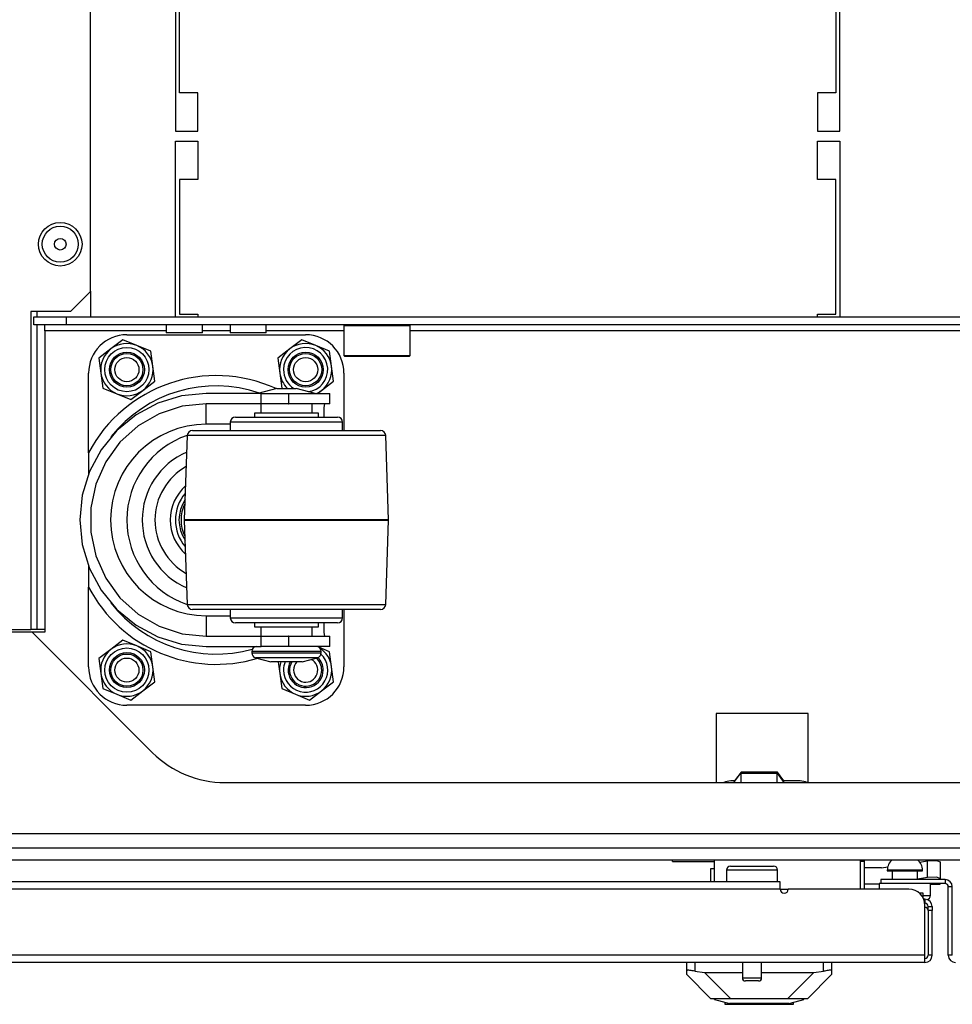
# Model space of a CAD drawing. Units: inches. Extents: x -241 to 41, y -59 to 159.
# Drawn here: x -146 to -137, y -59 to -49 of the extents above; entities that cross this region are included whole.
import ezdxf

# ---------------------------------------------------------------- set-up
doc = ezdxf.new("R2010")
doc.units = ezdxf.units.IN
doc.header["$MEASUREMENT"] = 0
doc.layers.add('TFR-TRI', color=7, linetype='CONTINUOUS')

msp = doc.modelspace()

# ---------------------------------------------------------------- linework, layer by layer
at = {"layer": 'TFR-TRI', "color": 155, "linetype": 'Continuous'}
for p, q in [((-145.124, -51.8021), (-145.124, -21.8249)), ((-144.29, -48.8647), (-144.29, -50.2347)), ((-144.2507, -49.8607), (-144.2507, -48.8647)), ((-137.8294, -48.8647), (-137.8294, -49.8607)), ((-137.79, -50.2347), (-137.79, -48.8647)), ((-144.0735, -49.8607), (-144.2507, -49.8607)), ((-144.0735, -50.2347), (-144.0735, -49.8607)), ((-138.0066, -49.8607), (-138.0066, -50.2347)), ((-137.8294, -49.8607), (-138.0066, -49.8607)), ((-144.29, -50.2347), (-144.0735, -50.2347)), ((-138.0066, -50.2347), (-137.79, -50.2347)), ((-144.29, -52.0497), (-144.29, -50.3332)), ((-144.29, -50.3332), (-144.0735, -50.3332)), ((-144.0735, -50.3332), (-144.0735, -50.7072)), ((-138.0066, -50.7072), (-138.0066, -50.3332)), ((-138.0066, -50.3332), (-137.79, -50.3332)), ((-137.79, -50.3332), (-137.79, -52.0497)), ((-144.0735, -50.7072), (-144.2507, -50.7072)), ((-144.2507, -50.7072), (-144.2507, -52.0261)), ((-137.8294, -50.7072), (-138.0066, -50.7072)), ((-137.8294, -52.0261), (-137.8294, -50.7072)), ((-145.3208, -51.9989), (-145.124, -51.8021)), ((-145.124, -51.8016), (-145.124, -52.0493)), ((-145.3208, -51.9989), (-145.7067, -51.9989)), ((-145.7067, -51.9989), (-145.7067, -55.1092)), ((-145.6476, -51.9989), (-145.6476, -52.0492)), ((-145.6778, -52.0497), (-145.3629, -52.0497)), ((-145.6778, -52.1284), (-145.6778, -52.0497)), ((-145.3629, -52.0497), (-128.2487, -52.0497)), ((-145.3629, -52.0497), (-145.3629, -52.1284)), ((-144.2507, -52.0261), (-144.0735, -52.0261)), ((-144.0735, -52.0261), (-144.0735, -52.0497)), ((-138.0066, -52.0497), (-138.0066, -52.0261)), ((-138.0066, -52.0261), (-137.8294, -52.0261)), ((-145.3629, -52.1284), (-145.6778, -52.1284)), ((-145.6476, -52.1281), (-145.6476, -55.1092)), ((-145.5696, -52.1457), (-145.5696, -52.1284)), ((-145.5696, -52.1875), (-145.5696, -52.1457)), ((-144.3821, -52.1875), (-145.5696, -52.1875)), ((-145.5696, -52.1875), (-145.5696, -55.1363)), ((-128.2487, -52.1284), (-145.3629, -52.1284)), ((-144.3822, -52.1284), (-144.3822, -52.2072)), ((-144.3303, -52.2072), (-144.3822, -52.2072)), ((-144.205, -52.2072), (-144.3303, -52.2072)), ((-144.0797, -52.2072), (-144.205, -52.2072)), ((-144.0278, -52.2072), (-144.0797, -52.2072)), ((-144.0278, -52.2072), (-144.0278, -52.1284)), ((-143.7568, -52.1875), (-144.0277, -52.1875)), ((-143.757, -52.1284), (-143.757, -52.2072)), ((-143.7051, -52.2072), (-143.757, -52.2072)), ((-143.5798, -52.2072), (-143.7051, -52.2072)), ((-143.4545, -52.2072), (-143.5798, -52.2072)), ((-143.4026, -52.2072), (-143.4545, -52.2072)), ((-143.4026, -52.2072), (-143.4026, -52.1284)), ((-142.6422, -52.1875), (-143.4024, -52.1875)), ((-142.6325, -52.1284), (-142.6424, -52.1383)), ((-142.6424, -52.1383), (-142.6424, -52.4296)), ((-142.5989, -52.1383), (-142.6424, -52.1383)), ((-142.48, -52.1383), (-142.5989, -52.1383)), ((-142.3176, -52.1383), (-142.48, -52.1383)), ((-142.1552, -52.1383), (-142.3176, -52.1383)), ((-142.0363, -52.1383), (-142.1552, -52.1383)), ((-141.9928, -52.1383), (-142.0363, -52.1383)), ((-141.9928, -52.1383), (-142.0026, -52.1284)), ((-141.9928, -52.4296), (-141.9928, -52.1383)), ((-131.619, -52.1875), (-141.9926, -52.1875)), ((-144.8059, -52.2749), (-144.9231, -52.3648)), ((-144.6694, -52.3315), (-144.8059, -52.2749)), ((-144.7674, -52.2266), (-143.0174, -52.2266)), ((-143.0559, -52.2749), (-143.1731, -52.3648)), ((-142.9194, -52.3315), (-143.0559, -52.2749)), ((-144.9231, -52.3648), (-145.0404, -52.4547)), ((-144.5329, -52.3881), (-144.6694, -52.3315)), ((-144.5137, -52.5346), (-144.5329, -52.3881)), ((-143.1731, -52.3648), (-143.2904, -52.4547)), ((-142.7829, -52.3881), (-142.9194, -52.3315)), ((-142.7637, -52.5346), (-142.7829, -52.3881)), ((-145.0404, -52.4547), (-145.0211, -52.6012)), ((-143.2904, -52.4547), (-143.2711, -52.6012)), ((-142.6424, -52.4296), (-142.6325, -52.4395)), ((-142.6424, -52.4296), (-142.6102, -52.4296)), ((-142.5904, -52.4395), (-142.6325, -52.4395)), ((-142.6102, -52.4296), (-142.5201, -52.4296)), ((-142.4751, -52.4395), (-142.5904, -52.4395)), ((-142.5201, -52.4296), (-142.3899, -52.4296)), ((-142.3176, -52.4395), (-142.4751, -52.4395)), ((-142.3899, -52.4296), (-142.2453, -52.4296)), ((-142.1601, -52.4395), (-142.3176, -52.4395)), ((-142.2453, -52.4296), (-142.1151, -52.4296)), ((-142.0448, -52.4395), (-142.1601, -52.4395)), ((-142.1151, -52.4296), (-142.025, -52.4296)), ((-142.0026, -52.4395), (-142.0448, -52.4395)), ((-142.025, -52.4296), (-141.9928, -52.4296)), ((-142.0026, -52.4395), (-141.9928, -52.4296)), ((-145.1424, -53.3814), (-145.1424, -52.6016)), ((-145.0211, -52.6012), (-145.0019, -52.7477)), ((-144.4944, -52.6811), (-144.5137, -52.5346)), ((-143.2711, -52.6012), (-143.2519, -52.7477)), ((-142.7444, -52.6811), (-142.7637, -52.5346)), ((-142.6424, -52.6016), (-142.6424, -53.1641)), ((-144.6117, -52.771), (-144.4944, -52.6811)), ((-142.8617, -52.771), (-142.7444, -52.6811)), ((-145.0019, -52.7477), (-144.8654, -52.8043)), ((-144.7289, -52.8609), (-144.6117, -52.771)), ((-143.2987, -52.7516), (-143.4853, -52.8016)), ((-143.2987, -52.7516), (-143.252, -52.7516)), ((-143.252, -52.7516), (-143.1586, -52.7516)), ((-143.2519, -52.7477), (-143.2424, -52.7516)), ((-143.1586, -52.7516), (-143.1119, -52.7516)), ((-142.9253, -52.8016), (-143.1119, -52.7516)), ((-142.9017, -52.8016), (-142.8617, -52.771)), ((-144.8654, -52.8043), (-144.7289, -52.8609)), ((-144.2312, -52.8254), (-144.4633, -52.8958)), ((-143.9897, -52.8016), (-144.2312, -52.8254)), ((-143.4533, -52.8016), (-143.9897, -52.8016)), ((-143.4533, -52.8016), (-143.329, -52.8016)), ((-143.4533, -52.9016), (-143.4533, -52.8016)), ((-143.329, -52.8016), (-143.1856, -52.8016)), ((-143.1856, -52.8016), (-143.1821, -52.8016)), ((-143.1856, -52.8016), (-143.1856, -52.9016)), ((-143.1821, -52.9016), (-143.1821, -52.8016)), ((-143.1821, -52.8016), (-142.9821, -52.8016)), ((-142.9821, -52.8016), (-142.8357, -52.8016)), ((-142.8357, -52.8016), (-142.7821, -52.8016)), ((-142.7821, -52.9016), (-142.7821, -52.8016)), ((-144.4633, -52.8958), (-144.6773, -53.0102)), ((-144.2262, -52.9265), (-144.4524, -53)), ((-143.9897, -52.9016), (-144.2262, -52.9265)), ((-143.4533, -52.9016), (-143.9897, -52.9016)), ((-143.9897, -52.9602), (-143.9897, -52.9016)), ((-143.9897, -53.1016), (-143.9897, -52.9602)), ((-143.4553, -52.9016), (-143.4553, -52.9941)), ((-143.329, -52.9016), (-143.4533, -52.9016)), ((-143.1856, -52.9016), (-143.329, -52.9016)), ((-143.1856, -52.9016), (-143.1821, -52.9016)), ((-142.9821, -52.9016), (-143.1821, -52.9016)), ((-142.8357, -52.9016), (-142.9821, -52.9016)), ((-142.9553, -52.9941), (-142.9553, -52.9016)), ((-142.8382, -52.9373), (-142.8408, -53.0316)), ((-142.8342, -52.9016), (-142.8382, -52.9373)), ((-142.7821, -52.9016), (-142.8357, -52.9016)), ((-144.6773, -53.0102), (-144.8648, -53.1641)), ((-144.4524, -53), (-144.6583, -53.1189)), ((-143.7553, -53.0816), (-143.7553, -53.1641)), ((-143.7135, -53.0816), (-143.7553, -53.0816)), ((-143.5942, -53.0816), (-143.7135, -53.0816)), ((-143.7053, -53.0316), (-143.6672, -53.0316)), ((-143.6672, -53.0316), (-143.5589, -53.0316)), ((-143.4158, -53.0816), (-143.5942, -53.0816)), ((-143.5589, -53.0316), (-143.3967, -53.0316)), ((-143.5178, -52.9941), (-143.5178, -53.0316)), ((-143.4759, -52.9941), (-143.5178, -52.9941)), ((-143.3616, -52.9941), (-143.4759, -52.9941)), ((-143.2053, -53.0816), (-143.4158, -53.0816)), ((-143.3967, -53.0316), (-143.2053, -53.0316)), ((-143.2053, -52.9941), (-143.3616, -52.9941)), ((-143.0491, -52.9941), (-143.2053, -52.9941)), ((-143.2053, -53.0316), (-143.014, -53.0316)), ((-142.9948, -53.0816), (-143.2053, -53.0816)), ((-142.9347, -52.9941), (-143.0491, -52.9941)), ((-143.014, -53.0316), (-142.8518, -53.0316)), ((-142.8164, -53.0816), (-142.9948, -53.0816)), ((-142.8928, -52.9941), (-142.9347, -52.9941)), ((-142.8928, -53.0316), (-142.8928, -52.9941)), ((-142.8518, -53.0316), (-142.7434, -53.0316)), ((-142.6972, -53.0816), (-142.8164, -53.0816)), ((-142.7434, -53.0316), (-142.7053, -53.0316)), ((-142.6553, -53.0816), (-142.6972, -53.0816)), ((-142.6553, -53.1641), (-142.6553, -53.0816)), ((-144.8648, -53.1641), (-145.0187, -53.3516)), ((-144.6583, -53.1189), (-144.8351, -53.278)), ((-144.1265, -53.1641), (-144.0892, -53.1641)), ((-144.0892, -53.1641), (-143.9803, -53.1641)), ((-143.7553, -53.1016), (-143.9897, -53.1016)), ((-143.9803, -53.1641), (-143.8086, -53.1641)), ((-143.8086, -53.1641), (-143.588, -53.1641)), ((-143.588, -53.1641), (-143.3365, -53.1641)), ((-143.3365, -53.1641), (-143.0743, -53.1641)), ((-143.0743, -53.1641), (-142.8227, -53.1641)), ((-142.8227, -53.1641), (-142.6021, -53.1641)), ((-142.6021, -53.1641), (-142.4304, -53.1641)), ((-142.4304, -53.1641), (-142.3215, -53.1641)), ((-142.3215, -53.1641), (-142.2842, -53.1641)), ((-144.1764, -53.2124), (-144.2053, -54.0391)), ((-144.1434, -53.2124), (-144.1764, -53.2124)), ((-144.0463, -53.2124), (-144.1434, -53.2124)), ((-143.892, -53.2124), (-144.0463, -53.2124)), ((-143.6909, -53.2124), (-143.892, -53.2124)), ((-143.4567, -53.2124), (-143.6909, -53.2124)), ((-143.2053, -53.2124), (-143.4567, -53.2124)), ((-142.954, -53.2124), (-143.2053, -53.2124)), ((-142.7198, -53.2124), (-142.954, -53.2124)), ((-142.5186, -53.2124), (-142.7198, -53.2124)), ((-142.3643, -53.2124), (-142.5186, -53.2124)), ((-142.2673, -53.2124), (-142.3643, -53.2124)), ((-142.2342, -53.2124), (-142.2673, -53.2124)), ((-142.2053, -54.0391), (-142.2342, -53.2124)), ((-145.0187, -53.3516), (-145.133, -53.5656)), ((-144.8351, -53.278), (-144.9748, -53.4704)), ((-145.1424, -53.3814), (-145.1424, -53.4443)), ((-145.1424, -53.4443), (-145.1424, -53.5081)), ((-145.133, -53.5656), (-145.2035, -53.7977)), ((-145.1424, -53.5081), (-145.1424, -53.5894)), ((-144.9748, -53.4704), (-145.0716, -53.6876)), ((-145.0716, -53.6876), (-145.121, -53.9202)), ((-145.2035, -53.7977), (-145.2272, -54.0391)), ((-145.121, -53.9202), (-145.121, -54.158)), ((-145.2272, -54.0391), (-145.2035, -54.2805)), ((-144.2053, -54.0391), (-144.2053, -54.0392)), ((-144.1712, -54.0391), (-144.2053, -54.0391)), ((-144.2053, -54.0392), (-144.1764, -54.8659)), ((-144.2053, -54.0392), (-144.1712, -54.0392)), ((-144.0713, -54.0391), (-144.1712, -54.0391)), ((-144.1712, -54.0392), (-144.0713, -54.0392)), ((-143.9124, -54.0391), (-144.0713, -54.0391)), ((-144.0713, -54.0392), (-143.9124, -54.0392)), ((-143.7053, -54.0391), (-143.9124, -54.0391)), ((-143.9124, -54.0392), (-143.7053, -54.0392)), ((-143.4641, -54.0391), (-143.7053, -54.0391)), ((-143.7053, -54.0392), (-143.4641, -54.0392)), ((-143.2053, -54.0391), (-143.4641, -54.0391)), ((-143.4641, -54.0392), (-143.2053, -54.0392)), ((-142.9465, -54.0391), (-143.2053, -54.0391)), ((-143.2053, -54.0392), (-142.9465, -54.0392)), ((-142.7053, -54.0391), (-142.9465, -54.0391)), ((-142.9465, -54.0392), (-142.7053, -54.0392)), ((-142.4982, -54.0391), (-142.7053, -54.0391)), ((-142.7053, -54.0392), (-142.4982, -54.0392)), ((-142.3393, -54.0391), (-142.4982, -54.0391)), ((-142.4982, -54.0392), (-142.3393, -54.0392)), ((-142.2394, -54.0391), (-142.3393, -54.0391)), ((-142.3393, -54.0392), (-142.2394, -54.0392)), ((-142.2053, -54.0391), (-142.2394, -54.0391)), ((-142.2394, -54.0392), (-142.2053, -54.0392)), ((-142.2342, -54.8659), (-142.2053, -54.0392)), ((-142.2053, -54.0392), (-142.2053, -54.0391)), ((-145.121, -54.158), (-145.0716, -54.3906)), ((-145.2035, -54.2805), (-145.133, -54.5127)), ((-145.0716, -54.3906), (-144.9748, -54.6079)), ((-145.1424, -54.4885), (-145.1424, -54.4914)), ((-145.1424, -54.4914), (-145.1424, -54.543)), ((-145.133, -54.5127), (-145.0187, -54.7266)), ((-145.1424, -54.543), (-145.1424, -54.6205)), ((-145.1424, -54.6205), (-145.1424, -54.6969)), ((-144.9748, -54.6079), (-144.8351, -54.8003)), ((-145.1424, -55.4766), (-145.1424, -54.6969)), ((-145.0187, -54.7266), (-144.8648, -54.9142)), ((-144.8351, -54.8003), (-144.6583, -54.9594)), ((-144.8648, -54.9142), (-144.6773, -55.0681)), ((-144.1764, -54.8659), (-144.1434, -54.8659)), ((-144.1434, -54.8659), (-144.0463, -54.8659)), ((-144.0814, -54.9141), (-144.1265, -54.9141)), ((-143.9505, -54.9141), (-144.0814, -54.9141)), ((-144.0463, -54.8659), (-143.892, -54.8659)), ((-143.7468, -54.9141), (-143.9505, -54.9141)), ((-143.892, -54.8659), (-143.6909, -54.8659)), ((-143.7553, -54.9141), (-143.7553, -54.9966)), ((-143.49, -54.9141), (-143.7468, -54.9141)), ((-143.6909, -54.8659), (-143.4567, -54.8659)), ((-143.2053, -54.9141), (-143.49, -54.9141)), ((-143.4567, -54.8659), (-143.2053, -54.8659)), ((-143.2053, -54.8659), (-142.954, -54.8659)), ((-142.9207, -54.9141), (-143.2053, -54.9141)), ((-142.954, -54.8659), (-142.7198, -54.8659)), ((-142.6638, -54.9141), (-142.9207, -54.9141)), ((-142.7198, -54.8659), (-142.5186, -54.8659)), ((-142.46, -54.9141), (-142.6638, -54.9141)), ((-142.6553, -54.9966), (-142.6553, -54.9141)), ((-142.6424, -54.9141), (-142.6424, -55.4766)), ((-142.5186, -54.8659), (-142.3643, -54.8659)), ((-142.3292, -54.9141), (-142.46, -54.9141)), ((-142.3643, -54.8659), (-142.2673, -54.8659)), ((-142.2842, -54.9141), (-142.3292, -54.9141)), ((-142.2673, -54.8659), (-142.2342, -54.8659)), ((-144.6583, -54.9594), (-144.4524, -55.0783)), ((-143.9897, -54.9766), (-143.7553, -54.9766)), ((-143.9897, -54.9766), (-143.9897, -55.118)), ((-143.7553, -54.9966), (-143.7221, -54.9966)), ((-143.7221, -54.9966), (-143.6266, -54.9966)), ((-143.6266, -54.9966), (-143.4803, -54.9966)), ((-143.4803, -54.9966), (-143.3008, -54.9966)), ((-143.3008, -54.9966), (-143.1098, -54.9966)), ((-143.1098, -54.9966), (-142.9303, -54.9966)), ((-142.9303, -54.9966), (-142.784, -54.9966)), ((-142.784, -54.9966), (-142.6885, -54.9966)), ((-142.6885, -54.9966), (-142.6553, -54.9966)), ((-144.6773, -55.0681), (-144.4633, -55.1824)), ((-144.4524, -55.0783), (-144.2262, -55.1518)), ((-143.6672, -55.0466), (-143.7053, -55.0466)), ((-143.5589, -55.0466), (-143.6672, -55.0466)), ((-143.3967, -55.0466), (-143.5589, -55.0466)), ((-143.5178, -55.0466), (-143.5178, -55.0841)), ((-143.5178, -55.0841), (-143.4759, -55.0841)), ((-143.4759, -55.0841), (-143.3616, -55.0841)), ((-143.4553, -55.0841), (-143.4553, -55.1766)), ((-143.2053, -55.0466), (-143.3967, -55.0466)), ((-143.3616, -55.0841), (-143.2053, -55.0841)), ((-143.014, -55.0466), (-143.2053, -55.0466)), ((-143.2053, -55.0841), (-143.0491, -55.0841)), ((-143.0491, -55.0841), (-142.9347, -55.0841)), ((-142.8517, -55.0466), (-143.014, -55.0466)), ((-142.9553, -55.1766), (-142.9553, -55.0841)), ((-142.9347, -55.0841), (-142.8928, -55.0841)), ((-142.8928, -55.0841), (-142.8928, -55.0466)), ((-142.7434, -55.0466), (-142.8517, -55.0466)), ((-142.8408, -55.0466), (-142.8382, -55.1409)), ((-142.7053, -55.0466), (-142.7434, -55.0466)), ((-146.2893, -55.1092), (-145.7067, -55.1092)), ((-145.6956, -55.1363), (-146.1457, -55.1363)), ((-145.6894, -55.1092), (-145.7067, -55.1092)), ((-145.6956, -55.1363), (-144.516, -56.3159)), ((-145.5696, -55.1363), (-145.6956, -55.1363)), ((-145.6476, -55.1092), (-145.6894, -55.1092)), ((-145.5696, -55.1092), (-145.6476, -55.1092)), ((-144.4633, -55.1824), (-144.2312, -55.2528)), ((-144.2262, -55.1518), (-143.9897, -55.1766)), ((-143.9897, -55.118), (-143.9897, -55.1766)), ((-143.9897, -55.1766), (-143.4533, -55.1766)), ((-143.4533, -55.1766), (-143.329, -55.1766)), ((-143.4533, -55.2766), (-143.4533, -55.1766)), ((-143.329, -55.1766), (-143.1856, -55.1766)), ((-143.1821, -55.1766), (-143.1856, -55.1766)), ((-143.1856, -55.1766), (-143.1856, -55.2766)), ((-143.1821, -55.2766), (-143.1821, -55.1766)), ((-143.1821, -55.1766), (-142.9821, -55.1766)), ((-142.9821, -55.1766), (-142.8357, -55.1766)), ((-142.8382, -55.1409), (-142.8342, -55.1766)), ((-142.8357, -55.1766), (-142.7821, -55.1766)), ((-142.7821, -55.2766), (-142.7821, -55.1766)), ((-144.8059, -55.2149), (-144.9231, -55.3048)), ((-144.6694, -55.2715), (-144.8059, -55.2149)), ((-144.5329, -55.3281), (-144.6694, -55.2715)), ((-144.2312, -55.2528), (-143.9897, -55.2766)), ((-143.9897, -55.2766), (-143.4533, -55.2766)), ((-143.329, -55.2766), (-143.4533, -55.2766)), ((-143.1856, -55.2766), (-143.329, -55.2766)), ((-143.1821, -55.2766), (-143.1856, -55.2766)), ((-142.9821, -55.2766), (-143.1821, -55.2766)), ((-142.8357, -55.2766), (-142.9821, -55.2766)), ((-142.9037, -55.278), (-142.907, -55.2766)), ((-142.7829, -55.3281), (-142.8891, -55.284)), ((-142.7821, -55.2766), (-142.8357, -55.2766)), ((-144.9231, -55.3048), (-145.0404, -55.3947)), ((-145.0404, -55.3947), (-145.0211, -55.5412)), ((-144.5137, -55.4746), (-144.5329, -55.3281)), ((-143.5453, -55.3266), (-143.5453, -55.3383)), ((-143.4998, -55.3266), (-143.5453, -55.3266)), ((-143.5453, -55.3383), (-143.5116, -55.3383)), ((-143.5116, -55.3383), (-143.4173, -55.3383)), ((-143.5083, -55.3866), (-143.3587, -55.4266)), ((-143.4677, -55.3866), (-143.5083, -55.3866)), ((-143.3753, -55.3266), (-143.4998, -55.3266)), ((-143.3568, -55.3866), (-143.4677, -55.3866)), ((-143.4173, -55.3383), (-143.281, -55.3383)), ((-143.2053, -55.3266), (-143.3753, -55.3266)), ((-143.2053, -55.3866), (-143.3568, -55.3866)), ((-143.281, -55.3383), (-143.1297, -55.3383)), ((-143.0353, -55.3266), (-143.2053, -55.3266)), ((-143.0538, -55.3866), (-143.2053, -55.3866)), ((-143.1297, -55.3383), (-142.9933, -55.3383)), ((-142.943, -55.3866), (-143.0538, -55.3866)), ((-143.0519, -55.4266), (-142.9024, -55.3866)), ((-142.9109, -55.3266), (-143.0353, -55.3266)), ((-142.9933, -55.3383), (-142.899, -55.3383)), ((-142.9024, -55.3866), (-142.943, -55.3866)), ((-142.8653, -55.3266), (-142.9109, -55.3266)), ((-142.899, -55.3383), (-142.8653, -55.3383)), ((-142.8653, -55.3383), (-142.8653, -55.3266)), ((-142.7637, -55.4746), (-142.7829, -55.3281)), ((-144.4944, -55.6211), (-144.5137, -55.4746)), ((-143.3138, -55.4266), (-143.3587, -55.4266)), ((-143.2053, -55.4266), (-143.3138, -55.4266)), ((-143.2862, -55.4266), (-143.2711, -55.5412)), ((-143.0968, -55.4266), (-143.2053, -55.4266)), ((-143.0519, -55.4266), (-143.0968, -55.4266)), ((-142.7444, -55.6211), (-142.7637, -55.4746)), ((-145.0211, -55.5412), (-145.0019, -55.6877)), ((-143.2711, -55.5412), (-143.2519, -55.6877)), ((-144.6117, -55.711), (-144.4944, -55.6211)), ((-142.8617, -55.711), (-142.7444, -55.6211)), ((-145.0019, -55.6877), (-144.8654, -55.7443)), ((-144.8654, -55.7443), (-144.7289, -55.8009)), ((-144.7289, -55.8009), (-144.6117, -55.711)), ((-143.2519, -55.6877), (-143.1154, -55.7443)), ((-143.1154, -55.7443), (-142.9789, -55.8009)), ((-142.9789, -55.8009), (-142.8617, -55.711)), ((-143.0174, -55.8516), (-144.7674, -55.8516)), ((-138.9977, -55.9336), (-138.9977, -56.6088)), ((-138.0981, -55.9336), (-138.9977, -55.9336)), ((-138.0981, -56.6088), (-138.0981, -55.9336)), ((-138.8247, -56.6088), (-138.7592, -56.5168)), ((-138.7558, -56.505), (-138.8183, -56.593)), ((-138.7592, -56.5168), (-138.4025, -56.5168)), ((-138.7592, -56.5168), (-138.7592, -56.6088)), ((-138.3991, -56.505), (-138.7558, -56.505)), ((-138.4025, -56.5168), (-138.3369, -56.6088)), ((-138.4025, -56.6088), (-138.4025, -56.5168)), ((-138.3366, -56.593), (-138.3991, -56.505)), ((-143.8089, -56.6088), (-129.8027, -56.6088)), ((-138.8135, -56.593), (-138.857, -56.593)), ((-138.1773, -56.593), (-138.3482, -56.593)), ((-124.9731, -57.1088), (-148.6385, -57.1088)), ((-150.3688, -57.2466), (-123.2428, -57.2466)), ((-150.3688, -57.3647), (-123.2428, -57.3647)), ((-139.4278, -57.3802), (-139.4278, -57.3647)), ((-139.4278, -57.3802), (-139.0144, -57.3802)), ((-139.0144, -57.5812), (-139.0144, -57.3647)), ((-137.5853, -57.6521), (-137.5853, -57.371)), ((-137.5459, -57.3804), (-137.5853, -57.3804)), ((-137.5459, -57.6521), (-137.5459, -57.3804)), ((-137.0074, -57.3867), (-136.9308, -57.3753)), ((-136.9308, -57.3753), (-136.8424, -57.3703)), ((-136.9308, -57.5383), (-136.9308, -57.3753)), ((-136.8424, -57.3703), (-136.8058, -57.3846)), ((-136.8058, -57.3846), (-136.8058, -57.5476)), ((-139.0439, -57.4513), (-139.0538, -57.4513)), ((-139.0538, -57.4513), (-139.0538, -57.5812)), ((-139.0144, -57.4513), (-139.0439, -57.4513)), ((-138.8983, -57.4649), (-138.8983, -57.5812)), ((-138.8648, -57.4649), (-138.8983, -57.4649)), ((-138.7733, -57.4649), (-138.8648, -57.4649)), ((-138.8583, -57.4249), (-138.8182, -57.4249)), ((-138.8182, -57.4249), (-138.7132, -57.4249)), ((-138.6483, -57.4649), (-138.7733, -57.4649)), ((-138.7132, -57.4249), (-138.5834, -57.4249)), ((-138.5233, -57.4649), (-138.6483, -57.4649)), ((-138.5834, -57.4249), (-138.4784, -57.4249)), ((-138.4318, -57.4649), (-138.5233, -57.4649)), ((-138.4784, -57.4249), (-138.4383, -57.4249)), ((-138.3983, -57.4649), (-138.4318, -57.4649)), ((-138.3983, -57.5812), (-138.3983, -57.4649)), ((-137.3963, -57.4434), (-137.5459, -57.4434)), ((-137.3823, -57.4424), (-137.3963, -57.4434)), ((-137.3823, -57.4424), (-137.3199, -57.4331)), ((-137.3241, -57.4661), (-137.3241, -57.472)), ((-137.2738, -57.4661), (-137.3241, -57.4661)), ((-137.3241, -57.472), (-137.2913, -57.472)), ((-137.2913, -57.472), (-137.2054, -57.472)), ((-137.2772, -57.472), (-137.2772, -57.5576)), ((-137.1522, -57.4661), (-137.2738, -57.4661)), ((-137.2054, -57.472), (-137.0991, -57.472)), ((-137.0307, -57.4661), (-137.1522, -57.4661)), ((-137.0991, -57.472), (-137.0132, -57.472)), ((-136.9803, -57.4661), (-137.0307, -57.4661)), ((-137.0272, -57.5576), (-137.0272, -57.472)), ((-137.0132, -57.472), (-136.9803, -57.472)), ((-136.9803, -57.472), (-136.9803, -57.4661)), ((-138.3727, -57.5812), (-148.6795, -57.5812)), ((-138.3727, -57.602), (-138.3727, -57.5812)), ((-138.3727, -57.6521), (-138.3727, -57.602)), ((-137.4022, -57.6009), (-137.5459, -57.6009)), ((-137.4022, -57.597), (-137.4022, -57.6521)), ((-137.3988, -57.597), (-137.4022, -57.597)), ((-137.3885, -57.597), (-137.3988, -57.597)), ((-136.7585, -57.5576), (-137.3885, -57.5576)), ((-137.3885, -57.5576), (-137.3885, -57.597)), ((-136.7585, -57.597), (-137.3885, -57.597)), ((-136.9308, -57.5383), (-137.0272, -57.5526)), ((-136.8424, -57.5333), (-136.9308, -57.5383)), ((-136.9022, -57.7133), (-136.9022, -57.597)), ((-136.9022, -57.6009), (-136.8058, -57.6009)), ((-136.8058, -57.5476), (-136.8424, -57.5333)), ((-136.8058, -57.5576), (-136.8058, -57.5476)), ((-136.8058, -57.6009), (-136.8058, -57.597)), ((-136.7585, -57.5576), (-136.7585, -57.597)), ((-138.3727, -57.6521), (-148.6808, -57.6521)), ((-138.2942, -57.656), (-138.3725, -57.656)), ((-137.1129, -57.6521), (-138.294, -57.6521)), ((-137.0133, -57.6875), (-136.9853, -57.6875)), ((-136.9853, -57.6875), (-136.9751, -57.6875)), ((-136.9751, -57.6875), (-136.9751, -57.7333)), ((-136.6877, -57.6284), (-136.727, -57.6284)), ((-136.727, -58.2977), (-136.727, -57.6284)), ((-136.6877, -57.8607), (-136.6877, -57.6284)), ((-136.9751, -57.7133), (-136.9212, -57.7133)), ((-136.9554, -57.7505), (-136.9669, -57.7505)), ((-136.9554, -57.7899), (-136.9566, -57.7899)), ((-136.9554, -57.7505), (-136.9554, -57.7899)), ((-136.9212, -57.7133), (-136.9022, -57.7133)), ((-136.9554, -58.2977), (-136.9554, -57.8096)), ((-136.9239, -57.8329), (-136.9239, -57.8214)), ((-136.9239, -57.8214), (-136.8845, -57.8214)), ((-136.9239, -57.8607), (-136.9239, -57.8329)), ((-136.8845, -57.8607), (-136.9239, -57.8607)), ((-136.9239, -57.8607), (-136.9239, -58.2977)), ((-136.8845, -57.8214), (-136.8845, -57.8329)), ((-136.8845, -57.8329), (-136.8845, -57.8607)), ((-136.8845, -58.2977), (-136.8845, -57.8607)), ((-136.6877, -58.2977), (-136.6877, -57.8607)), ((-136.9554, -58.3686), (-150.0932, -58.3686)), ((-136.9554, -58.2977), (-149.9579, -58.2977)), ((-139.2861, -58.4486), (-139.2861, -58.3686)), ((-139.2074, -58.3686), (-139.2074, -58.4549)), ((-138.7423, -58.3686), (-138.7423, -58.5199)), ((-138.5543, -58.5199), (-138.5543, -58.3686)), ((-137.9475, -58.4549), (-137.9475, -58.3686)), ((-137.8688, -58.3686), (-137.8688, -58.4486)), ((-136.9554, -58.3478), (-136.9554, -58.2977)), ((-136.9554, -58.3686), (-136.9554, -58.3478)), ((-136.8845, -58.2977), (-136.9239, -58.2977)), ((-136.6877, -58.2977), (-136.727, -58.2977)), ((-139.2841, -58.4457), (-139.2861, -58.4486)), ((-139.2861, -58.4867), (-139.2861, -58.4486)), ((-139.2801, -58.4446), (-139.2841, -58.4457)), ((-139.2743, -58.4444), (-139.2801, -58.4446)), ((-139.2662, -58.4449), (-139.2743, -58.4444)), ((-139.2568, -58.4459), (-139.2662, -58.4449)), ((-139.2455, -58.4476), (-139.2568, -58.4459)), ((-139.2335, -58.4496), (-139.2455, -58.4476)), ((-139.2204, -58.4521), (-139.2335, -58.4496)), ((-139.2074, -58.4549), (-139.2204, -58.4521)), ((-139.2074, -58.4549), (-139.1118, -58.4655)), ((-139.1118, -58.4655), (-138.7423, -58.4655)), ((-139.1118, -58.4655), (-138.8544, -58.7229)), ((-138.5543, -58.4655), (-138.0431, -58.4655)), ((-138.3005, -58.7229), (-138.0431, -58.4655)), ((-138.0431, -58.4655), (-137.9475, -58.4549)), ((-137.9357, -58.4524), (-137.9475, -58.4549)), ((-137.9243, -58.4502), (-137.9357, -58.4524)), ((-137.9123, -58.4481), (-137.9243, -58.4502)), ((-137.9015, -58.4464), (-137.9123, -58.4481)), ((-137.8919, -58.4452), (-137.9015, -58.4464)), ((-137.8839, -58.4445), (-137.8919, -58.4452)), ((-137.8773, -58.4444), (-137.8839, -58.4445)), ((-137.8726, -58.445), (-137.8773, -58.4444)), ((-137.8697, -58.4464), (-137.8726, -58.445)), ((-137.8688, -58.4486), (-137.8697, -58.4464)), ((-137.8688, -58.4486), (-137.8688, -58.4867)), ((-139.0499, -58.7229), (-139.2861, -58.4867)), ((-138.7423, -58.5199), (-138.6953, -58.5199)), ((-138.6936, -58.5499), (-138.7123, -58.5499)), ((-138.6953, -58.5199), (-138.6013, -58.5199)), ((-138.6483, -58.5499), (-138.6936, -58.5499)), ((-138.6031, -58.5499), (-138.6483, -58.5499)), ((-138.5843, -58.5499), (-138.6031, -58.5499)), ((-138.6013, -58.5199), (-138.5543, -58.5199)), ((-137.8688, -58.4867), (-138.105, -58.7229)), ((-139.0152, -58.7229), (-139.0499, -58.7229)), ((-139.0152, -58.7308), (-139.0152, -58.7229)), ((-138.9819, -58.7229), (-139.0152, -58.7229)), ((-139.0152, -58.7308), (-138.9768, -58.7411)), ((-138.887, -58.7229), (-138.9819, -58.7229)), ((-138.9768, -58.7411), (-138.8683, -58.7702)), ((-138.9141, -58.7579), (-138.9141, -58.7781)), ((-138.745, -58.7229), (-138.887, -58.7229)), ((-138.5774, -58.7229), (-138.745, -58.7229)), ((-138.4099, -58.7229), (-138.5774, -58.7229)), ((-138.2679, -58.7229), (-138.4099, -58.7229)), ((-138.2866, -58.7702), (-138.1781, -58.7411)), ((-138.173, -58.7229), (-138.2679, -58.7229)), ((-138.2408, -58.7781), (-138.2408, -58.7579)), ((-138.1781, -58.7411), (-138.1396, -58.7308)), ((-138.1396, -58.7229), (-138.173, -58.7229)), ((-138.1396, -58.7308), (-138.1396, -58.7229)), ((-138.105, -58.7229), (-138.1396, -58.7229)), ((-138.9141, -58.7781), (-138.8807, -58.7781)), ((-138.8807, -58.7781), (-138.7873, -58.7781)), ((-138.6824, -58.7702), (-138.8683, -58.7702)), ((-138.7873, -58.7781), (-138.6523, -58.7781)), ((-138.4724, -58.7702), (-138.6824, -58.7702)), ((-138.6523, -58.7781), (-138.5025, -58.7781)), ((-138.5025, -58.7781), (-138.3676, -58.7781)), ((-138.2866, -58.7702), (-138.4724, -58.7702)), ((-138.3676, -58.7781), (-138.2742, -58.7781)), ((-138.2742, -58.7781), (-138.2408, -58.7781))]:
    msp.add_line(p, q, dxfattribs=at)
for centre, radius in [((-145.4193, -51.341), 0.213), ((-145.4193, -51.341), 0.1762), ((-145.4193, -51.341), 0.0565), ((-144.7674, -52.5679), 0.2165), ((-144.7674, -52.5679), 0.1713), ((-144.7674, -52.5679), 0.1575), ((-143.0174, -52.5679), 0.1713), ((-143.0174, -52.5679), 0.1575), ((-144.7674, -52.5679), 0.1181), ((-143.0174, -52.5679), 0.1181), ((-144.7674, -55.5079), 0.2165), ((-144.7674, -55.5079), 0.1713), ((-144.7674, -55.5079), 0.1575), ((-144.7674, -55.5079), 0.1181)]:
    msp.add_circle(centre, radius, dxfattribs=at)
for centre, radius, start, end in [((-144.7674, -52.6016), 0.375, 90, 180), ((-144.7674, -52.5679), 0.2559, 67.47733, 127.47733), ((-143.0174, -52.5679), 0.2559, 67.47733, 127.47733), ((-143.0174, -52.6016), 0.375, 0, 90), ((-144.7674, -52.5679), 0.2559, 127.47733, 187.47733), ((-144.7674, -52.5679), 0.2559, 7.47733, 67.47733), ((-143.0174, -52.5679), 0.2559, 127.47733, 187.47733), ((-143.0174, -52.5679), 0.2165, 276.14813, 180), ((-143.0174, -52.5679), 0.2559, 7.47733, 67.47733), ((-144.7674, -52.5679), 0.2559, 187.47733, 247.47733), ((-144.7674, -52.5679), 0.2559, 307.47733, 7.47733), ((-143.0174, -52.5679), 0.2559, 187.47733, 225.89232), ((-143.0174, -52.5679), 0.2165, 180, 238.06125), ((-143.0174, -52.5679), 0.2559, 307.47733, 7.47733), ((-143.8924, -54.0391), 1.4125, 65.50422, 152.24608), ((-143.8924, -54.0391), 1.3125, 71.14574, 141.7719), ((-144.7674, -52.5679), 0.2559, 247.47733, 307.47733), ((-143.0174, -52.5679), 0.2559, 294.0167, 307.47733), ((-143.7053, -53.0816), 0.05, 90, 180), ((-142.7053, -53.0816), 0.05, 0, 90), ((-143.9897, -54.0391), 0.9375, 90, 270), ((-144.1265, -53.2141), 0.05, 90, 178), ((-142.2842, -53.2141), 0.05, 2, 90), ((-143.8924, -54.0391), 0.875, 108.945, 251.055), ((-143.8924, -54.0391), 0.725, 113.55188, 180), ((-143.8924, -54.0391), 0.6, 119.41875, 240.58125), ((-143.8924, -54.0391), 0.45, 132.01875, 180), ((-143.8924, -54.0391), 0.4, 139.42687, 180), ((-143.8924, -54.0391), 0.365, 146.95875, 213.04125), ((-143.8924, -54.0391), 0.345, 153.01688, 180), ((-143.8924, -54.0391), 0.725, 180, 246.44812), ((-143.8924, -54.0391), 0.45, 180, 227.98125), ((-143.8924, -54.0391), 0.4, 180, 220.57313), ((-143.8924, -54.0391), 0.345, 180, 206.98312), ((-143.8924, -54.0391), 1.4125, 207.75392, 286.67417), ((-143.8924, -54.0391), 1.3125, 218.2281, 285.59411), ((-144.1265, -54.8641), 0.05, 182, 270), ((-142.2842, -54.8641), 0.05, 270, 358), ((-143.7053, -54.9966), 0.05, 180, 270), ((-142.7053, -54.9966), 0.05, 270, 0), ((-144.7674, -55.5079), 0.2559, 67.47733, 127.47733), ((-144.7674, -55.5079), 0.2559, 7.47733, 67.47733), ((-143.4953, -55.3266), 0.05, 90, 180), ((-142.9153, -55.3266), 0.05, 0, 90), ((-143.0174, -55.5079), 0.2559, 64.18389, 64.64233), ((-143.0174, -55.5079), 0.2559, 7.47733, 57.03733), ((-144.7674, -55.5079), 0.2559, 127.47733, 187.47733), ((-143.4953, -55.3383), 0.05, 180, 255), ((-143.0174, -55.5079), 0.2165, 180, 46.08), ((-143.0174, -55.5079), 0.1575, 0, 48.71813), ((-142.9153, -55.3383), 0.05, 285, 0), ((-143.0174, -55.5079), 0.1713, 0, 45.77625), ((-144.7674, -55.4766), 0.375, 180, 270), ((-144.7674, -55.5079), 0.2559, 307.47733, 7.47733), ((-143.0174, -55.5079), 0.2559, 161.48795, 187.47733), ((-143.0174, -55.5079), 0.2165, 157.96125, 180), ((-143.0174, -55.5079), 0.1713, 151.68375, 0), ((-143.0174, -55.5079), 0.1575, 148.94437, 0), ((-143.0174, -55.5079), 0.1181, 180, 62.74125), ((-143.0174, -55.5079), 0.1181, 136.53, 180), ((-143.0174, -55.4766), 0.375, 270, 0), ((-143.0174, -55.5079), 0.2559, 307.47733, 7.47733), ((-144.7674, -55.5079), 0.2559, 187.47733, 247.47733), ((-143.0174, -55.5079), 0.2559, 187.47733, 247.47733), ((-144.7674, -55.5079), 0.2559, 247.47733, 307.47733), ((-143.0174, -55.5079), 0.2559, 247.47733, 307.47733), ((-143.8089, -55.6088), 1, 225, 270), ((-138.857, -56.7505), 0.1575, 90, 115.84266), ((-138.1773, -56.7505), 0.1575, 64.15773, 90), ((-137.7428, -57.371), 0.1575, 0, 2.31), ((-137.6404, -57.3804), 0.0945, 0, 9.59484), ((-137.1941, -57.4661), 0.13, 128.74911, 180), ((-137.1103, -57.4661), 0.13, 0, 51.25089), ((-138.8583, -57.4649), 0.04, 90, 180), ((-138.4383, -57.4649), 0.04, 0, 90), ((-136.7585, -57.6284), 0.0709, 0, 90), ((-136.7585, -57.6284), 0.0315, 0, 90), ((-138.3333, -57.6521), 0.0394, 180, 0), ((-137.1129, -57.8096), 0.1575, 0, 90), ((-136.9554, -57.8214), 0.0709, 0, 90), ((-136.9554, -57.8214), 0.0315, 0, 90), ((-136.9422, -57.7133), 0.04, 277.47141, 0), ((-136.9554, -57.8607), 0.0315, 0, 90), ((-136.9554, -58.2977), 0.0709, 270, 0), ((-136.9554, -58.2977), 0.0315, 270, 0), ((-136.6562, -58.2977), 0.0709, 180, 270), ((-138.7123, -58.5199), 0.03, 180, 270), ((-138.5843, -58.5199), 0.03, 270, 0)]:
    msp.add_arc(centre, radius, start, end, dxfattribs=at)

doc.saveas('drawing.dxf')
